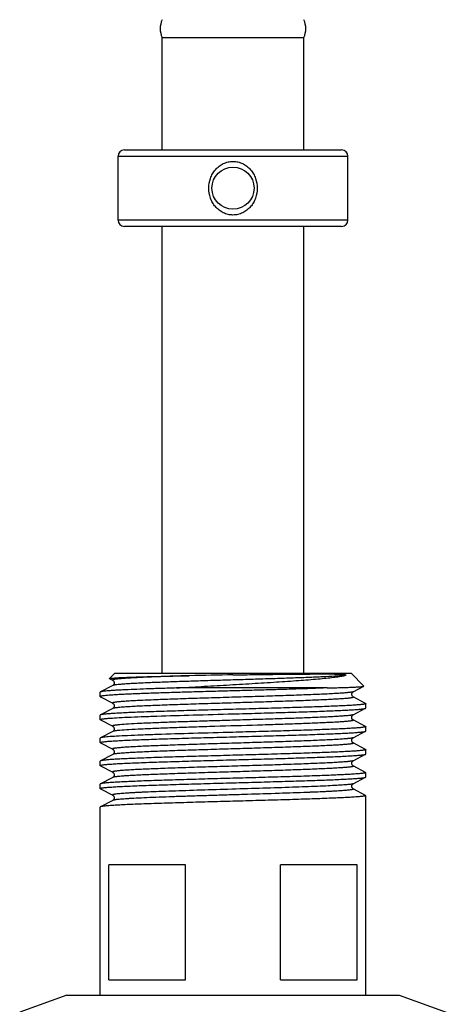
# Model space of a CAD drawing. Units: millimetres. Extents: x 0 to 420, y 0 to 297.
# Drawn here: x 168 to 202, y 134 to 211 of the extents above; entities that cross this region are included whole.
import ezdxf

# ---------------------------------------------------------------- set-up
doc = ezdxf.new("R2010")
doc.units = ezdxf.units.MM
doc.header["$LTSCALE"] = 23.1
doc.layers.get('0').update_dxf_attribs({"linetype": 'CONTINUOUS'})
doc.layers.add('A_STD', color=7, linetype='CONTINUOUS')

msp = doc.modelspace()

# ---------------------------------------------------------------- linework, layer by layer
at = {"color": 7, "linetype": 'Continuous'}
for p, q in [((176.011, 199.967), (194.011, 199.967)), ((176.512, 200.467), (193.511, 200.467)), ((194.011, 194.967), (176.011, 194.967)), ((193.511, 194.467), (176.512, 194.467)), ((175.356, 159.045), (175.423, 159.01)), ((175.423, 159.01), (175.593, 158.922)), ((175.593, 158.922), (175.593, 158.922)), ((175.593, 158.512), (174.626, 158.007)), ((192.383, 158.317), (180.594, 158.317)), ((194.43, 158.022), (195.259, 158.454)), ((195.259, 158.454), (195.264, 158.464)), ((174.626, 157.626), (175.593, 157.122)), ((194.43, 158.022), (194.43, 158.022)), ((194.43, 157.612), (194.43, 157.612)), ((195.397, 157.107), (194.43, 157.612)), ((175.593, 156.712), (174.626, 156.207)), ((175.593, 157.122), (175.593, 157.122)), ((175.593, 156.712), (175.593, 156.712)), ((194.43, 156.222), (195.397, 156.726)), ((174.626, 155.826), (175.593, 155.322)), ((194.43, 156.222), (194.43, 156.222)), ((195.397, 155.307), (194.43, 155.812)), ((175.593, 155.322), (175.593, 155.322)), ((174.626, 154.407), (174.611, 154.392)), ((175.593, 154.912), (174.626, 154.407)), ((194.427, 154.42), (194.43, 154.422)), ((194.43, 154.422), (195.397, 154.926)), ((194.43, 154.422), (194.43, 154.422)), ((195.397, 154.926), (195.411, 154.941)), ((174.626, 154.026), (174.611, 154.041)), ((174.626, 154.026), (175.593, 153.522)), ((175.593, 153.522), (175.593, 153.522)), ((194.43, 154.012), (194.43, 154.012)), ((195.397, 153.507), (194.43, 154.012)), ((195.397, 153.507), (195.411, 153.492)), ((175.593, 153.112), (174.626, 152.607)), ((194.43, 152.622), (195.397, 153.126)), ((174.626, 152.607), (174.611, 152.592)), ((174.626, 152.226), (175.593, 151.722)), ((194.427, 152.62), (194.43, 152.622)), ((194.43, 152.622), (194.43, 152.622)), ((194.43, 152.212), (194.43, 152.212)), ((195.397, 151.707), (194.43, 152.212)), ((175.593, 151.312), (174.626, 150.807)), ((175.593, 151.722), (175.593, 151.722)), ((194.43, 150.822), (195.397, 151.326)), ((174.626, 150.426), (175.593, 149.922)), ((194.424, 150.818), (194.43, 150.822)), ((194.43, 150.822), (194.43, 150.822)), ((194.43, 150.412), (194.43, 150.412)), ((195.397, 149.907), (194.43, 150.412)), ((175.593, 149.922), (175.593, 149.922)), ((178.997, 150.19), (178.981, 150.19)), ((179.192, 150.198), (178.997, 150.19)), ((191.012, 150.142), (190.831, 150.135)), ((191.042, 150.144), (191.012, 150.142)), ((175.593, 149.512), (174.626, 149.007)), ((181.286, 144.467), (175.301, 144.467)), ((175.301, 135.467), (175.301, 144.467)), ((181.286, 135.467), (181.286, 144.467)), ((194.722, 144.467), (188.737, 144.467)), ((188.737, 135.467), (188.737, 144.467)), ((194.722, 135.467), (194.722, 144.467)), ((175.301, 135.467), (181.286, 135.467)), ((188.737, 135.467), (194.722, 135.467)), ((172.011, 134.267), (168.31, 132.919)), ((172.011, 134.267), (198.011, 134.267)), ((198.011, 134.267), (201.713, 132.919))]:
    msp.add_line(p, q, dxfattribs=at)
for centre, radius, start, end in [((176.511, 199.967), 0.5, 90, 180), ((193.511, 199.967), 0.5, 0, 90), ((176.511, 194.967), 0.5, 180, 270), ((193.511, 194.967), 0.5, 270, 360), ((192.73, -370.917), 530.316, 90.83397, 91.20368)]:
    msp.add_arc(centre, radius, start, end, dxfattribs=at)
for points, knots in [([(175.356, 159.045), (175.354, 159.046), (175.352, 159.048), (175.349, 159.05), (175.349, 159.054), (175.35, 159.055), (175.351, 159.056)], [0, 0, 0, 0, 0.346383, 0.589246, 0.777588, 1, 1, 1, 1]), ([(175.351, 159.056), (175.355, 159.06), (175.369, 159.065), (175.395, 159.071), (175.436, 159.078), (175.489, 159.085), (175.555, 159.092), (175.67, 159.102), (175.845, 159.114), (176.093, 159.127), (176.39, 159.141), (176.735, 159.155), (177.126, 159.169), (177.56, 159.183), (178.22, 159.203), (179.133, 159.227), (180.323, 159.255), (181.156, 159.273), (181.59, 159.282)], [0, 0, 0, 0, 0.00245, 0.006895, 0.01341, 0.022014, 0.032704, 0.045471, 0.077178, 0.116988, 0.164693, 0.220047, 0.282747, 0.352461, 0.428801, 0.599644, 0.791482, 1, 1, 1, 1]), ([(181.59, 159.282), (181.145, 159.268), (180.492, 159.246), (179.642, 159.215), (179.051, 159.193), (178.497, 159.17), (177.983, 159.148), (177.513, 159.126), (177.089, 159.103), (176.714, 159.081), (176.39, 159.059), (176.153, 159.04), (175.991, 159.024), (175.89, 159.013), (175.803, 159.002), (175.73, 158.991), (175.672, 158.98), (175.632, 158.97), (175.608, 158.962), (175.595, 158.956), (175.585, 158.951), (175.579, 158.945), (175.576, 158.939), (175.578, 158.932), (175.584, 158.927), (175.59, 158.923), (175.593, 158.922)], [0, 0, 0, 0, 0.220377, 0.32364, 0.421404, 0.513088, 0.598132, 0.675999, 0.746218, 0.808354, 0.862036, 0.906932, 0.926005, 0.94279, 0.957263, 0.969409, 0.979225, 0.986716, 0.9896, 0.991924, 0.993714, 0.995028, 0.996014, 0.996982, 0.998257, 1, 1, 1, 1]), ([(193.724, 159.282), (193.481, 159.263), (192.921, 159.228), (191.976, 159.181), (190.835, 159.134), (189.53, 159.087), (188.098, 159.04), (186.578, 158.992), (185.015, 158.945), (183.451, 158.898), (181.931, 158.85), (180.498, 158.803), (179.377, 158.762), (178.554, 158.729), (178.002, 158.705), (177.499, 158.681), (177.05, 158.658), (176.656, 158.634), (176.322, 158.61), (176.049, 158.587), (175.86, 158.566), (175.742, 158.549), (175.677, 158.537), (175.629, 158.526), (175.603, 158.517), (175.593, 158.512)], [0, 0, 0, 0, 0.040215, 0.092806, 0.156305, 0.228925, 0.308624, 0.393159, 0.480149, 0.567144, 0.651694, 0.731417, 0.804071, 0.837099, 0.86761, 0.895393, 0.920251, 0.94201, 0.960519, 0.975651, 0.987307, 0.99181, 0.995422, 0.998147, 1, 1, 1, 1]), ([(175.593, 158.922), (175.6, 158.918), (175.622, 158.905), (175.659, 158.869), (175.699, 158.805), (175.723, 158.69), (175.678, 158.576), (175.614, 158.523), (175.593, 158.512)], [0, 0, 0, 0, 0.050616, 0.151477, 0.314876, 0.503953, 0.850834, 1, 1, 1, 1]), ([(180.594, 158.317), (181.235, 158.356), (182.541, 158.434), (184.512, 158.549), (186.477, 158.665), (188.359, 158.782), (190.082, 158.9), (191.382, 159.003), (192.288, 159.089), (192.848, 159.151), (193.318, 159.212), (193.599, 159.258), (193.724, 159.282)], [0, 0, 0, 0, 0.14631, 0.298103, 0.449596, 0.594794, 0.727756, 0.84284, 0.892066, 0.93498, 0.971101, 1, 1, 1, 1]), ([(185.011, 159.343), (185.509, 159.35), (186.49, 159.364), (187.704, 159.38), (188.646, 159.391), (189.32, 159.398), (189.965, 159.404), (190.579, 159.409), (191.157, 159.413), (191.614, 159.416), (191.96, 159.417), (192.203, 159.417), (192.435, 159.416), (192.656, 159.415), (192.865, 159.413), (193.062, 159.41), (193.219, 159.406), (193.338, 159.402), (193.424, 159.399), (193.507, 159.395), (193.574, 159.39), (193.627, 159.386), (193.666, 159.382), (193.705, 159.378), (193.737, 159.374), (193.763, 159.37), (193.783, 159.366), (193.8, 159.362), (193.814, 159.358), (193.825, 159.355), (193.835, 159.351), (193.844, 159.346), (193.852, 159.341), (193.855, 159.331), (193.851, 159.325), (193.847, 159.321), (193.841, 159.317), (193.828, 159.31), (193.808, 159.302), (193.781, 159.295), (193.753, 159.288), (193.734, 159.284), (193.724, 159.282)], [0, 0, 0, 0, 0.165848, 0.327124, 0.404776, 0.479782, 0.551673, 0.620003, 0.684352, 0.744338, 0.772587, 0.799622, 0.82541, 0.849923, 0.873138, 0.895041, 0.915634, 0.925448, 0.93495, 0.944155, 0.953092, 0.957475, 0.961816, 0.966133, 0.970463, 0.972655, 0.974887, 0.9772, 0.978413, 0.979701, 0.981146, 0.982016, 0.9832, 0.984268, 0.984909, 0.985533, 0.986172, 0.987503, 0.990355, 0.99341, 0.996631, 1, 1, 1, 1]), ([(192.383, 158.317), (191.566, 158.285), (190.283, 158.242), (188.508, 158.189), (187.044, 158.147), (185.535, 158.105), (184.015, 158.064), (182.516, 158.022), (181.072, 157.98), (179.713, 157.938), (178.647, 157.903), (177.859, 157.874), (177.325, 157.853), (176.832, 157.832), (176.383, 157.811), (175.982, 157.79), (175.629, 157.769), (175.327, 157.748), (175.078, 157.728), (174.883, 157.707), (174.754, 157.69), (174.679, 157.674), (174.647, 157.665), (174.628, 157.657), (174.618, 157.652), (174.611, 157.645), (174.611, 157.641)], [0, 0, 0, 0, 0.137744, 0.216396, 0.29934, 0.384777, 0.470856, 0.555712, 0.637505, 0.714463, 0.78492, 0.817226, 0.847348, 0.875122, 0.900399, 0.923041, 0.942927, 0.959951, 0.974024, 0.985074, 0.993053, 0.995886, 0.997954, 0.998709, 0.999286, 1, 1, 1, 1]), ([(180.594, 158.317), (180.185, 158.304), (179.402, 158.28), (178.285, 158.242), (177.291, 158.204), (176.547, 158.171), (176.026, 158.144), (175.696, 158.125), (175.407, 158.106), (175.163, 158.087), (174.963, 158.068), (174.809, 158.049), (174.71, 158.033), (174.654, 158.019), (174.634, 158.012), (174.626, 158.007)], [0, 0, 0, 0, 0.205128, 0.393133, 0.560575, 0.704442, 0.766701, 0.822123, 0.870467, 0.911511, 0.945087, 0.971053, 0.989337, 0.995607, 1, 1, 1, 1]), ([(192.383, 158.317), (192.59, 158.322), (192.981, 158.333), (193.534, 158.35), (194.015, 158.367), (194.421, 158.383), (194.71, 158.398), (194.902, 158.41), (195.014, 158.419), (195.106, 158.427), (195.176, 158.435), (195.225, 158.444), (195.251, 158.45), (195.259, 158.454)], [0, 0, 0, 0, 0.215444, 0.407831, 0.57538, 0.716732, 0.830698, 0.877086, 0.916283, 0.948206, 0.972793, 0.990032, 1, 1, 1, 1]), ([(174.626, 158.007), (174.624, 158.006), (174.618, 158.003), (174.611, 157.997), (174.611, 157.992)], [0, 0, 0, 0, 0.345779, 1, 1, 1, 1]), ([(174.611, 157.641), (174.611, 157.64), (174.614, 157.632), (174.621, 157.629), (174.626, 157.626)], [0, 0, 0, 0, 0.180055, 1, 1, 1, 1]), ([(194.43, 158.022), (194.418, 158.015), (194.385, 158.005), (194.324, 157.992), (194.24, 157.978), (194.135, 157.964), (194.007, 157.95), (193.794, 157.93), (193.475, 157.906), (193.033, 157.879), (192.513, 157.851), (191.921, 157.823), (191.262, 157.795), (190.544, 157.768), (189.485, 157.729), (188.068, 157.682), (186.293, 157.627), (184.469, 157.572), (182.949, 157.526), (181.762, 157.488), (180.912, 157.46), (180.103, 157.432), (179.34, 157.404), (178.632, 157.376), (177.986, 157.348), (177.407, 157.32), (176.969, 157.297), (176.657, 157.277), (176.453, 157.263), (176.269, 157.249), (176.107, 157.235), (175.966, 157.221), (175.846, 157.207), (175.761, 157.195), (175.703, 157.185), (175.668, 157.179), (175.639, 157.172), (175.616, 157.165), (175.598, 157.158), (175.586, 157.151), (175.578, 157.144), (175.576, 157.135), (175.583, 157.127), (175.589, 157.124), (175.593, 157.122)], [0, 0, 0, 0, 0.002159, 0.005466, 0.009937, 0.015571, 0.02236, 0.030288, 0.049495, 0.073013, 0.100623, 0.132058, 0.167018, 0.205169, 0.246143, 0.334963, 0.430069, 0.527812, 0.624438, 0.671167, 0.716238, 0.759216, 0.799689, 0.837267, 0.87159, 0.902327, 0.929187, 0.941079, 0.95191, 0.961654, 0.970285, 0.977787, 0.984144, 0.989341, 0.991503, 0.993374, 0.994954, 0.996247, 0.997256, 0.997995, 0.998497, 0.998871, 0.999326, 1, 1, 1, 1]), ([(194.43, 157.612), (194.434, 157.61), (194.44, 157.606), (194.447, 157.598), (194.445, 157.589), (194.437, 157.582), (194.425, 157.575), (194.407, 157.569), (194.384, 157.562), (194.354, 157.555), (194.32, 157.548), (194.262, 157.538), (194.177, 157.526), (194.057, 157.512), (193.916, 157.498), (193.753, 157.484), (193.57, 157.47), (193.365, 157.456), (193.053, 157.437), (192.616, 157.413), (192.037, 157.385), (191.39, 157.357), (190.682, 157.329), (189.92, 157.301), (189.11, 157.273), (188.26, 157.245), (187.073, 157.208), (185.553, 157.161), (183.729, 157.106), (181.954, 157.051), (180.537, 157.004), (179.479, 156.966), (178.76, 156.938), (178.101, 156.91), (177.509, 156.882), (176.99, 156.854), (176.547, 156.827), (176.229, 156.803), (176.016, 156.783), (175.888, 156.769), (175.783, 156.755), (175.699, 156.742), (175.638, 156.728), (175.605, 156.718), (175.593, 156.712)], [0, 0, 0, 0, 0.000674, 0.001128, 0.001502, 0.002006, 0.002746, 0.003756, 0.005049, 0.00663, 0.008502, 0.010666, 0.015866, 0.022224, 0.029728, 0.038364, 0.048109, 0.058941, 0.070837, 0.0977, 0.128442, 0.162767, 0.200349, 0.240824, 0.283804, 0.328877, 0.375608, 0.472235, 0.569977, 0.665081, 0.753896, 0.794868, 0.833015, 0.867973, 0.899404, 0.927009, 0.950524, 0.969725, 0.977653, 0.984439, 0.99007, 0.994539, 0.997844, 1, 1, 1, 1]), ([(194.43, 157.612), (194.423, 157.615), (194.401, 157.628), (194.364, 157.664), (194.324, 157.728), (194.309, 157.802), (194.315, 157.864), (194.33, 157.908), (194.349, 157.945), (194.375, 157.98), (194.402, 158.005), (194.423, 158.018), (194.43, 158.022)], [0, 0, 0, 0, 0.049861, 0.150022, 0.311407, 0.499299, 0.595678, 0.690232, 0.7778, 0.851103, 0.950787, 1, 1, 1, 1]), ([(185.011, 156.642), (184.358, 156.624), (183.073, 156.589), (181.205, 156.536), (179.722, 156.49), (178.621, 156.453), (177.876, 156.426), (177.195, 156.399), (176.585, 156.372), (176.051, 156.346), (175.597, 156.319), (175.271, 156.296), (175.053, 156.276), (174.923, 156.263), (174.816, 156.25), (174.732, 156.237), (174.671, 156.224), (174.638, 156.214), (174.626, 156.207)], [0, 0, 0, 0, 0.188688, 0.370599, 0.539228, 0.616642, 0.688518, 0.754208, 0.813125, 0.864742, 0.908595, 0.944301, 0.958998, 0.971551, 0.981933, 0.99013, 0.996143, 1, 1, 1, 1]), ([(175.593, 157.122), (175.6, 157.118), (175.621, 157.105), (175.659, 157.071), (175.689, 157.019), (175.708, 156.964), (175.713, 156.917), (175.708, 156.87), (175.691, 156.814), (175.659, 156.764), (175.622, 156.728), (175.6, 156.716), (175.593, 156.712)], [0, 0, 0, 0, 0.048949, 0.149536, 0.308412, 0.403187, 0.500054, 0.596366, 0.689294, 0.849452, 0.950308, 1, 1, 1, 1]), ([(195.411, 157.092), (195.411, 157.086), (195.399, 157.078), (195.382, 157.07), (195.348, 157.06), (195.291, 157.048), (195.204, 157.034), (195.092, 157.021), (194.956, 157.007), (194.796, 156.993), (194.536, 156.973), (194.154, 156.949), (193.631, 156.922), (193.025, 156.894), (192.342, 156.866), (191.588, 156.838), (190.771, 156.81), (189.898, 156.782), (188.649, 156.744), (187.015, 156.697), (185.688, 156.661), (185.011, 156.642)], [0, 0, 0, 0, 0.001807, 0.003453, 0.005661, 0.011808, 0.02029, 0.031107, 0.044242, 0.059667, 0.077347, 0.119309, 0.169732, 0.228136, 0.293963, 0.366581, 0.445291, 0.529341, 0.617922, 0.805216, 1, 1, 1, 1]), ([(185.011, 156.291), (185.665, 156.309), (186.95, 156.344), (188.818, 156.398), (190.301, 156.443), (191.402, 156.48), (192.147, 156.507), (192.828, 156.534), (193.438, 156.561), (193.972, 156.588), (194.426, 156.614), (194.752, 156.638), (194.97, 156.657), (195.1, 156.67), (195.207, 156.684), (195.291, 156.697), (195.352, 156.71), (195.385, 156.72), (195.397, 156.726)], [0, 0, 0, 0, 0.188691, 0.370605, 0.539235, 0.616648, 0.688523, 0.754211, 0.813126, 0.864742, 0.908595, 0.944301, 0.958998, 0.971551, 0.981933, 0.99013, 0.996143, 1, 1, 1, 1]), ([(195.397, 157.107), (195.399, 157.106), (195.405, 157.103), (195.411, 157.097), (195.411, 157.092)], [0, 0, 0, 0, 0.345799, 1, 1, 1, 1]), ([(195.397, 156.726), (195.399, 156.727), (195.405, 156.73), (195.411, 156.736), (195.411, 156.741)], [0, 0, 0, 0, 0.345802, 1, 1, 1, 1]), ([(174.626, 156.207), (174.624, 156.206), (174.618, 156.203), (174.611, 156.197), (174.611, 156.192)], [0, 0, 0, 0, 0.3458, 1, 1, 1, 1]), ([(174.611, 155.841), (174.611, 155.846), (174.621, 155.854), (174.635, 155.86), (174.661, 155.87), (174.707, 155.88), (174.776, 155.892), (174.864, 155.905), (175.021, 155.922), (175.148, 155.934), (175.239, 155.941)], [0, 0, 0, 0, 0.024851, 0.046456, 0.075152, 0.154612, 0.264003, 0.403467, 0.572872, 1, 1, 1, 1]), ([(174.626, 155.826), (174.624, 155.827), (174.618, 155.83), (174.611, 155.836), (174.611, 155.841)], [0, 0, 0, 0, 0.345742, 1, 1, 1, 1]), ([(175.239, 155.941), (175.457, 155.959), (175.964, 155.99), (176.824, 156.033), (177.875, 156.075), (179.583, 156.136), (181.981, 156.207), (183.969, 156.262), (185.011, 156.291)], [0, 0, 0, 0, 0.067109, 0.155887, 0.264282, 0.38978, 0.680098, 1, 1, 1, 1]), ([(194.43, 156.222), (194.42, 156.216), (194.393, 156.207), (194.343, 156.196), (194.277, 156.184), (194.155, 156.166), (193.961, 156.145), (193.68, 156.121), (193.336, 156.097), (192.93, 156.073), (192.467, 156.049), (191.95, 156.025), (191.382, 156), (190.536, 155.967), (189.385, 155.926), (187.918, 155.878), (186.365, 155.829), (184.773, 155.781), (183.188, 155.733), (181.657, 155.685), (180.223, 155.637), (178.928, 155.589), (177.811, 155.541), (176.903, 155.494), (176.372, 155.458), (176.146, 155.438)], [0, 0, 0, 0, 0.001874, 0.004643, 0.008322, 0.012913, 0.02481, 0.040265, 0.059174, 0.0814, 0.106787, 0.135147, 0.166278, 0.199951, 0.273931, 0.354935, 0.440606, 0.528452, 0.615916, 0.700451, 0.779598, 0.851054, 0.912743, 0.962873, 1, 1, 1, 1]), ([(194.43, 155.812), (194.434, 155.81), (194.439, 155.806), (194.446, 155.8), (194.446, 155.792), (194.441, 155.785), (194.432, 155.779), (194.418, 155.772), (194.4, 155.766), (194.377, 155.76), (194.349, 155.754), (194.304, 155.745), (194.235, 155.734), (194.138, 155.721), (194.024, 155.709), (193.892, 155.696), (193.742, 155.683), (193.575, 155.671), (193.318, 155.653), (192.957, 155.631), (192.477, 155.606), (191.938, 155.581), (191.344, 155.555), (190.699, 155.53), (190.01, 155.505), (189.281, 155.479), (188.246, 155.445), (186.341, 155.385), (184.147, 155.319), (181.979, 155.252), (180.462, 155.202), (179.089, 155.152), (177.904, 155.102), (176.944, 155.053), (176.383, 155.016), (176.146, 154.995)], [0, 0, 0, 0, 0.000641, 0.00109, 0.001438, 0.001853, 0.002446, 0.003259, 0.004308, 0.005599, 0.007135, 0.008918, 0.013225, 0.018519, 0.024794, 0.032037, 0.040237, 0.049378, 0.059443, 0.082263, 0.108522, 0.138009, 0.170494, 0.205721, 0.243409, 0.283262, 0.324963, 0.412577, 0.5948, 0.683644, 0.767204, 0.842837, 0.908155, 0.961096, 1, 1, 1, 1]), ([(194.43, 155.812), (194.408, 155.823), (194.345, 155.877), (194.288, 156.016), (194.345, 156.156), (194.408, 156.21), (194.43, 156.222)], [0, 0, 0, 0, 0.152235, 0.499685, 0.847491, 1, 1, 1, 1]), ([(176.146, 155.438), (176.095, 155.434), (176.001, 155.425), (175.872, 155.411), (175.779, 155.398), (175.716, 155.388), (175.679, 155.381), (175.647, 155.374), (175.621, 155.366), (175.601, 155.359), (175.587, 155.352), (175.578, 155.345), (175.576, 155.336), (175.583, 155.327), (175.589, 155.324), (175.593, 155.322)], [0, 0, 0, 0, 0.251881, 0.465803, 0.641187, 0.714276, 0.777603, 0.831202, 0.875145, 0.909586, 0.934881, 0.952011, 0.964191, 0.978503, 1, 1, 1, 1]), ([(175.593, 155.322), (175.6, 155.318), (175.622, 155.305), (175.659, 155.268), (175.7, 155.205), (175.714, 155.131), (175.708, 155.069), (175.693, 155.025), (175.674, 154.988), (175.644, 154.947), (175.614, 154.923), (175.593, 154.911)], [0, 0, 0, 0, 0.050061, 0.150959, 0.312879, 0.500503, 0.596587, 0.690602, 0.778101, 0.851902, 1, 1, 1, 1]), ([(195.411, 155.292), (195.411, 155.286), (195.399, 155.278), (195.382, 155.27), (195.348, 155.26), (195.291, 155.248), (195.204, 155.234), (195.092, 155.221), (194.956, 155.207), (194.796, 155.193), (194.536, 155.173), (194.154, 155.149), (193.631, 155.122), (193.025, 155.094), (192.342, 155.066), (191.588, 155.038), (190.771, 155.01), (189.898, 154.982), (188.649, 154.944), (187.015, 154.897), (185.688, 154.861), (185.011, 154.842)], [0, 0, 0, 0, 0.001807, 0.003453, 0.005661, 0.011808, 0.02029, 0.031107, 0.044242, 0.059667, 0.077347, 0.119309, 0.169733, 0.228136, 0.293963, 0.366581, 0.445292, 0.529341, 0.617922, 0.805216, 1, 1, 1, 1]), ([(195.397, 155.307), (195.399, 155.306), (195.405, 155.303), (195.411, 155.297), (195.411, 155.292)], [0, 0, 0, 0, 0.3458, 1, 1, 1, 1]), ([(174.611, 154.041), (174.611, 154.047), (174.624, 154.056), (174.641, 154.063), (174.675, 154.073), (174.732, 154.085), (174.819, 154.099), (174.931, 154.113), (175.067, 154.126), (175.227, 154.14), (175.487, 154.16), (175.869, 154.184), (176.392, 154.212), (176.998, 154.24), (177.681, 154.267), (178.435, 154.295), (179.252, 154.323), (180.125, 154.351), (181.374, 154.389), (183.009, 154.436), (184.335, 154.472), (185.011, 154.491)], [0, 0, 0, 0, 0.001808, 0.003455, 0.005662, 0.011808, 0.020291, 0.031109, 0.044242, 0.059667, 0.077349, 0.11931, 0.169735, 0.228143, 0.293972, 0.366592, 0.445304, 0.529352, 0.617933, 0.80522, 1, 1, 1, 1]), ([(175.239, 154.492), (175.16, 154.486), (175.02, 154.474), (174.858, 154.456), (174.755, 154.44), (174.7, 154.43), (174.658, 154.42), (174.635, 154.412), (174.626, 154.407)], [0, 0, 0, 0, 0.382663, 0.677579, 0.791578, 0.883186, 0.952521, 1, 1, 1, 1]), ([(185.011, 154.842), (183.969, 154.814), (181.981, 154.759), (179.583, 154.687), (177.875, 154.627), (176.824, 154.584), (175.964, 154.542), (175.457, 154.51), (175.239, 154.492)], [0, 0, 0, 0, 0.319902, 0.61022, 0.735718, 0.844113, 0.932891, 1, 1, 1, 1]), ([(194.43, 154.422), (194.418, 154.415), (194.385, 154.405), (194.324, 154.392), (194.24, 154.378), (194.135, 154.364), (194.007, 154.35), (193.794, 154.33), (193.476, 154.306), (193.033, 154.279), (192.514, 154.251), (191.922, 154.223), (191.263, 154.196), (190.545, 154.168), (189.487, 154.129), (188.07, 154.082), (186.295, 154.027), (184.47, 153.972), (182.951, 153.926), (181.764, 153.888), (180.914, 153.86), (180.104, 153.832), (179.342, 153.804), (178.634, 153.776), (177.987, 153.748), (177.408, 153.721), (176.97, 153.697), (176.658, 153.677), (176.454, 153.663), (176.27, 153.649), (176.108, 153.635), (175.966, 153.621), (175.847, 153.608), (175.761, 153.595), (175.704, 153.586), (175.669, 153.579), (175.64, 153.572), (175.616, 153.565), (175.598, 153.558), (175.586, 153.551), (175.578, 153.544), (175.576, 153.535), (175.583, 153.527), (175.589, 153.524), (175.593, 153.522)], [0, 0, 0, 0, 0.002157, 0.00546, 0.009929, 0.015561, 0.022346, 0.030271, 0.049472, 0.072985, 0.100586, 0.132015, 0.166969, 0.205113, 0.246081, 0.334889, 0.429986, 0.527723, 0.624346, 0.671076, 0.716148, 0.75913, 0.799606, 0.837189, 0.871519, 0.902264, 0.929132, 0.94103, 0.951866, 0.961614, 0.970251, 0.97776, 0.984122, 0.989325, 0.99149, 0.993364, 0.994948, 0.996244, 0.997256, 0.997997, 0.998502, 0.998876, 0.999329, 1, 1, 1, 1]), ([(176.146, 154.995), (176.076, 154.989), (175.951, 154.977), (175.788, 154.957), (175.682, 154.939), (175.623, 154.924), (175.601, 154.916), (175.593, 154.912)], [0, 0, 0, 0, 0.377937, 0.671243, 0.878386, 0.949707, 1, 1, 1, 1]), ([(185.011, 154.491), (185.665, 154.509), (186.95, 154.544), (188.818, 154.598), (190.301, 154.643), (191.402, 154.68), (192.147, 154.707), (192.828, 154.734), (193.438, 154.761), (193.972, 154.788), (194.426, 154.814), (194.752, 154.838), (194.97, 154.857), (195.1, 154.87), (195.207, 154.884), (195.291, 154.897), (195.352, 154.91), (195.385, 154.92), (195.397, 154.926)], [0, 0, 0, 0, 0.188691, 0.370605, 0.539236, 0.616649, 0.688523, 0.754211, 0.813128, 0.864742, 0.908596, 0.944302, 0.959, 0.971551, 0.981934, 0.990132, 0.996143, 1, 1, 1, 1]), ([(194.43, 154.012), (194.409, 154.022), (194.371, 154.054), (194.328, 154.121), (194.305, 154.206), (194.32, 154.295), (194.362, 154.369), (194.403, 154.407), (194.427, 154.42)], [0, 0, 0, 0, 0.144672, 0.297196, 0.48386, 0.671024, 0.833734, 1, 1, 1, 1]), ([(194.43, 154.012), (194.434, 154.01), (194.44, 154.006), (194.447, 153.998), (194.445, 153.989), (194.437, 153.982), (194.425, 153.975), (194.407, 153.969), (194.384, 153.962), (194.354, 153.955), (194.32, 153.948), (194.262, 153.938), (194.177, 153.926), (194.057, 153.912), (193.916, 153.898), (193.753, 153.884), (193.57, 153.87), (193.366, 153.856), (193.053, 153.837), (192.616, 153.813), (192.037, 153.785), (191.39, 153.757), (190.682, 153.729), (189.92, 153.701), (189.11, 153.673), (188.261, 153.645), (187.073, 153.608), (185.554, 153.561), (183.729, 153.506), (181.954, 153.451), (180.537, 153.404), (179.479, 153.366), (178.76, 153.338), (178.102, 153.31), (177.51, 153.282), (176.99, 153.254), (176.547, 153.227), (176.229, 153.203), (176.016, 153.183), (175.888, 153.169), (175.783, 153.155), (175.699, 153.142), (175.638, 153.128), (175.605, 153.118), (175.593, 153.112)], [0, 0, 0, 0, 0.000674, 0.001128, 0.001502, 0.002006, 0.002746, 0.003756, 0.005049, 0.00663, 0.008502, 0.010665, 0.015866, 0.022224, 0.029727, 0.038362, 0.048107, 0.058939, 0.070834, 0.097696, 0.128437, 0.162762, 0.200342, 0.240816, 0.283795, 0.328867, 0.375596, 0.472222, 0.569962, 0.665066, 0.753882, 0.794853, 0.833001, 0.86796, 0.899392, 0.926998, 0.950515, 0.969718, 0.977647, 0.984434, 0.990067, 0.994536, 0.997842, 1, 1, 1, 1]), ([(175.593, 153.522), (175.6, 153.518), (175.622, 153.505), (175.659, 153.468), (175.7, 153.405), (175.714, 153.331), (175.708, 153.269), (175.693, 153.225), (175.674, 153.188), (175.644, 153.147), (175.614, 153.123), (175.593, 153.111)], [0, 0, 0, 0, 0.050061, 0.150959, 0.312879, 0.500503, 0.596587, 0.690602, 0.778101, 0.851902, 1, 1, 1, 1]), ([(195.411, 153.492), (195.411, 153.486), (195.399, 153.478), (195.382, 153.47), (195.348, 153.46), (195.291, 153.448), (195.204, 153.434), (195.092, 153.421), (194.956, 153.407), (194.796, 153.393), (194.536, 153.373), (194.154, 153.349), (193.631, 153.322), (193.025, 153.294), (192.342, 153.266), (191.588, 153.238), (190.771, 153.21), (189.898, 153.182), (188.649, 153.144), (187.015, 153.097), (185.688, 153.061), (185.011, 153.042)], [0, 0, 0, 0, 0.001808, 0.003455, 0.005662, 0.011808, 0.020291, 0.031109, 0.044242, 0.059667, 0.077349, 0.119309, 0.169733, 0.228138, 0.293964, 0.366582, 0.445292, 0.529341, 0.617923, 0.805216, 1, 1, 1, 1]), ([(185.011, 153.042), (184.358, 153.024), (183.073, 152.989), (181.205, 152.936), (179.722, 152.89), (178.621, 152.853), (177.876, 152.826), (177.195, 152.799), (176.585, 152.772), (176.051, 152.746), (175.597, 152.719), (175.271, 152.696), (175.053, 152.676), (174.923, 152.663), (174.816, 152.65), (174.732, 152.637), (174.671, 152.624), (174.638, 152.614), (174.626, 152.607)], [0, 0, 0, 0, 0.188688, 0.370595, 0.539224, 0.616638, 0.688514, 0.754205, 0.813125, 0.864741, 0.908596, 0.944303, 0.959, 0.971551, 0.981934, 0.990133, 0.996143, 1, 1, 1, 1]), ([(185.011, 152.691), (185.665, 152.709), (186.95, 152.744), (188.818, 152.798), (190.301, 152.843), (191.402, 152.88), (192.147, 152.907), (192.828, 152.934), (193.438, 152.961), (193.972, 152.988), (194.426, 153.014), (194.752, 153.038), (194.97, 153.057), (195.1, 153.07), (195.207, 153.084), (195.291, 153.097), (195.352, 153.11), (195.385, 153.12), (195.397, 153.126)], [0, 0, 0, 0, 0.188691, 0.370605, 0.539234, 0.616647, 0.688522, 0.75421, 0.813126, 0.864742, 0.908596, 0.944302, 0.958999, 0.971551, 0.981933, 0.99013, 0.996143, 1, 1, 1, 1]), ([(195.397, 153.126), (195.399, 153.127), (195.405, 153.13), (195.411, 153.136), (195.411, 153.141)], [0, 0, 0, 0, 0.345806, 1, 1, 1, 1]), ([(174.611, 152.241), (174.611, 152.247), (174.624, 152.256), (174.641, 152.263), (174.675, 152.273), (174.732, 152.285), (174.819, 152.299), (174.931, 152.313), (175.067, 152.326), (175.227, 152.34), (175.487, 152.36), (175.869, 152.384), (176.392, 152.412), (176.998, 152.44), (177.681, 152.467), (178.435, 152.495), (179.252, 152.523), (180.125, 152.551), (181.374, 152.589), (183.009, 152.636), (184.335, 152.672), (185.011, 152.691)], [0, 0, 0, 0, 0.001807, 0.003453, 0.00566, 0.011808, 0.02029, 0.031106, 0.044241, 0.059665, 0.077346, 0.119308, 0.169734, 0.22814, 0.293971, 0.366591, 0.445302, 0.529351, 0.61793, 0.805219, 1, 1, 1, 1]), ([(174.626, 152.226), (174.624, 152.227), (174.618, 152.23), (174.611, 152.236), (174.611, 152.241)], [0, 0, 0, 0, 0.345809, 1, 1, 1, 1]), ([(194.43, 152.622), (194.418, 152.615), (194.385, 152.605), (194.324, 152.592), (194.24, 152.578), (194.135, 152.564), (194.007, 152.55), (193.794, 152.53), (193.476, 152.506), (193.033, 152.479), (192.514, 152.451), (191.922, 152.423), (191.263, 152.396), (190.545, 152.368), (189.487, 152.329), (188.07, 152.282), (186.295, 152.227), (184.47, 152.172), (182.951, 152.126), (181.764, 152.088), (180.914, 152.06), (180.104, 152.032), (179.342, 152.004), (178.634, 151.976), (177.987, 151.948), (177.408, 151.921), (176.97, 151.897), (176.658, 151.877), (176.454, 151.863), (176.27, 151.849), (176.108, 151.835), (175.966, 151.821), (175.847, 151.808), (175.761, 151.795), (175.704, 151.786), (175.669, 151.779), (175.64, 151.772), (175.616, 151.765), (175.598, 151.758), (175.586, 151.751), (175.578, 151.744), (175.576, 151.735), (175.583, 151.727), (175.589, 151.724), (175.593, 151.722)], [0, 0, 0, 0, 0.002156, 0.005461, 0.009929, 0.01556, 0.022346, 0.030272, 0.049472, 0.072984, 0.100587, 0.132014, 0.166969, 0.205112, 0.24608, 0.334888, 0.429986, 0.527722, 0.624346, 0.671075, 0.716148, 0.759128, 0.799605, 0.837189, 0.871517, 0.902263, 0.92913, 0.941029, 0.951864, 0.961612, 0.970251, 0.977758, 0.98412, 0.989324, 0.991489, 0.993363, 0.994946, 0.996241, 0.997254, 0.997996, 0.998501, 0.998875, 0.999328, 1, 1, 1, 1]), ([(194.43, 152.212), (194.434, 152.21), (194.44, 152.206), (194.447, 152.198), (194.445, 152.189), (194.437, 152.182), (194.425, 152.175), (194.407, 152.169), (194.384, 152.162), (194.354, 152.155), (194.32, 152.148), (194.262, 152.138), (194.177, 152.126), (194.057, 152.112), (193.916, 152.098), (193.753, 152.084), (193.57, 152.07), (193.365, 152.056), (193.053, 152.037), (192.616, 152.013), (192.037, 151.985), (191.39, 151.957), (190.682, 151.929), (189.92, 151.901), (189.11, 151.873), (188.26, 151.845), (187.073, 151.808), (185.554, 151.761), (183.729, 151.706), (181.954, 151.651), (180.537, 151.604), (179.479, 151.566), (178.76, 151.538), (178.102, 151.51), (177.51, 151.482), (176.99, 151.454), (176.547, 151.427), (176.229, 151.403), (176.016, 151.383), (175.888, 151.369), (175.783, 151.355), (175.699, 151.342), (175.638, 151.328), (175.605, 151.318), (175.593, 151.312)], [0, 0, 0, 0, 0.000673, 0.001127, 0.001501, 0.002005, 0.002744, 0.003754, 0.005047, 0.006629, 0.008502, 0.010665, 0.015864, 0.022222, 0.029727, 0.038361, 0.048106, 0.058939, 0.070834, 0.097696, 0.128437, 0.162762, 0.200342, 0.240817, 0.283796, 0.328867, 0.375597, 0.472223, 0.569963, 0.665066, 0.753882, 0.794854, 0.833002, 0.867959, 0.899393, 0.926998, 0.950515, 0.969719, 0.977647, 0.984434, 0.990067, 0.994537, 0.997842, 1, 1, 1, 1]), ([(194.43, 152.212), (194.409, 152.222), (194.371, 152.254), (194.328, 152.321), (194.305, 152.407), (194.32, 152.495), (194.362, 152.569), (194.403, 152.607), (194.427, 152.62)], [0, 0, 0, 0, 0.144762, 0.297347, 0.48404, 0.67126, 0.833915, 1, 1, 1, 1]), ([(185.011, 151.242), (184.358, 151.224), (183.073, 151.189), (181.205, 151.136), (179.722, 151.09), (178.621, 151.053), (177.876, 151.026), (177.195, 150.999), (176.585, 150.972), (176.051, 150.946), (175.597, 150.919), (175.271, 150.896), (175.053, 150.876), (174.923, 150.863), (174.816, 150.85), (174.732, 150.837), (174.671, 150.824), (174.638, 150.814), (174.626, 150.807)], [0, 0, 0, 0, 0.188688, 0.370597, 0.539225, 0.616639, 0.688515, 0.754206, 0.813124, 0.864742, 0.908596, 0.944302, 0.958999, 0.971552, 0.981934, 0.990131, 0.996143, 1, 1, 1, 1]), ([(175.593, 151.722), (175.6, 151.718), (175.622, 151.705), (175.659, 151.668), (175.7, 151.605), (175.714, 151.531), (175.708, 151.469), (175.693, 151.425), (175.674, 151.388), (175.644, 151.347), (175.614, 151.323), (175.593, 151.311)], [0, 0, 0, 0, 0.050061, 0.150959, 0.312879, 0.500503, 0.596587, 0.690602, 0.778101, 0.851902, 1, 1, 1, 1]), ([(195.411, 151.692), (195.411, 151.686), (195.399, 151.678), (195.382, 151.67), (195.348, 151.66), (195.291, 151.648), (195.204, 151.634), (195.092, 151.621), (194.956, 151.607), (194.796, 151.593), (194.536, 151.573), (194.154, 151.549), (193.631, 151.522), (193.025, 151.494), (192.342, 151.466), (191.588, 151.438), (190.771, 151.41), (189.898, 151.382), (188.649, 151.344), (187.015, 151.297), (185.688, 151.261), (185.011, 151.242)], [0, 0, 0, 0, 0.001807, 0.003453, 0.005661, 0.011808, 0.02029, 0.031107, 0.044242, 0.059666, 0.077347, 0.119308, 0.169733, 0.228137, 0.293965, 0.366582, 0.445292, 0.529341, 0.617922, 0.805217, 1, 1, 1, 1]), ([(185.011, 150.891), (185.665, 150.909), (186.95, 150.944), (188.818, 150.998), (190.301, 151.043), (191.402, 151.08), (192.147, 151.107), (192.828, 151.134), (193.438, 151.161), (193.972, 151.188), (194.426, 151.214), (194.752, 151.238), (194.97, 151.257), (195.1, 151.27), (195.207, 151.284), (195.291, 151.297), (195.352, 151.31), (195.385, 151.32), (195.397, 151.326)], [0, 0, 0, 0, 0.188691, 0.370604, 0.539234, 0.616647, 0.688521, 0.75421, 0.813126, 0.864743, 0.908596, 0.944302, 0.958999, 0.971552, 0.981934, 0.99013, 0.996143, 1, 1, 1, 1]), ([(195.397, 151.707), (195.399, 151.706), (195.405, 151.703), (195.411, 151.697), (195.411, 151.692)], [0, 0, 0, 0, 0.345796, 1, 1, 1, 1]), ([(195.397, 151.326), (195.399, 151.327), (195.405, 151.33), (195.411, 151.336), (195.411, 151.341)], [0, 0, 0, 0, 0.345812, 1, 1, 1, 1]), ([(174.611, 150.441), (174.611, 150.447), (174.624, 150.456), (174.641, 150.463), (174.675, 150.473), (174.732, 150.485), (174.819, 150.499), (174.931, 150.513), (175.067, 150.526), (175.227, 150.54), (175.487, 150.56), (175.869, 150.584), (176.392, 150.612), (176.998, 150.64), (177.681, 150.667), (178.435, 150.695), (179.252, 150.723), (180.125, 150.751), (181.374, 150.789), (183.009, 150.836), (184.335, 150.872), (185.011, 150.891)], [0, 0, 0, 0, 0.001807, 0.003454, 0.005661, 0.011808, 0.020289, 0.031107, 0.044241, 0.059664, 0.077346, 0.119307, 0.169733, 0.22814, 0.29397, 0.36659, 0.445302, 0.529351, 0.61793, 0.805218, 1, 1, 1, 1]), ([(174.626, 150.807), (174.624, 150.806), (174.618, 150.803), (174.611, 150.797), (174.611, 150.792)], [0, 0, 0, 0, 0.345794, 1, 1, 1, 1]), ([(174.626, 150.426), (174.624, 150.427), (174.618, 150.43), (174.611, 150.436), (174.611, 150.441)], [0, 0, 0, 0, 0.345746, 1, 1, 1, 1]), ([(194.356, 150.799), (194.322, 150.791), (194.238, 150.777), (194.094, 150.759), (193.91, 150.741), (193.59, 150.714), (193.099, 150.682), (192.408, 150.646), (191.591, 150.609), (190.66, 150.572), (189.633, 150.535), (188.121, 150.484), (186.132, 150.422), (183.721, 150.35), (181.399, 150.277), (179.899, 150.225), (179.192, 150.198)], [0, 0, 0, 0, 0.007033, 0.016653, 0.028827, 0.043513, 0.080165, 0.125996, 0.180228, 0.241933, 0.310055, 0.383429, 0.540831, 0.703392, 0.860013, 1, 1, 1, 1]), ([(194.43, 150.412), (194.434, 150.409), (194.441, 150.406), (194.448, 150.395), (194.441, 150.384), (194.428, 150.377), (194.407, 150.368), (194.379, 150.36), (194.342, 150.352), (194.298, 150.344), (194.246, 150.336), (194.161, 150.324), (194.035, 150.309), (193.86, 150.293), (193.656, 150.276), (193.422, 150.26), (193.159, 150.243), (192.868, 150.227), (192.551, 150.21), (192.207, 150.193), (191.702, 150.17), (191.311, 150.154), (191.042, 150.144)], [0, 0, 0, 0, 0.004243, 0.006928, 0.009635, 0.013925, 0.02028, 0.028831, 0.039628, 0.052687, 0.068018, 0.085615, 0.127557, 0.178399, 0.237996, 0.30614, 0.382611, 0.467157, 0.559482, 0.659282, 0.766216, 1, 1, 1, 1]), ([(194.43, 150.412), (194.419, 150.417), (194.386, 150.439), (194.349, 150.486), (194.32, 150.547), (194.309, 150.607), (194.315, 150.668), (194.329, 150.706), (194.338, 150.723)], [0, 0, 0, 0, 0.10216, 0.332219, 0.493674, 0.664317, 0.835903, 1, 1, 1, 1]), ([(194.338, 150.723), (194.345, 150.738), (194.361, 150.762), (194.389, 150.795), (194.411, 150.811), (194.424, 150.818)], [0, 0, 0, 0, 0.378166, 0.670698, 1, 1, 1, 1]), ([(194.412, 150.814), (194.408, 150.813), (194.39, 150.807), (194.371, 150.802), (194.356, 150.799)], [0, 0, 0, 0, 0.208867, 1, 1, 1, 1]), ([(194.43, 150.822), (194.429, 150.821), (194.423, 150.818), (194.417, 150.816), (194.412, 150.814)], [0, 0, 0, 0, 0.220702, 1, 1, 1, 1]), ([(178.981, 150.19), (178.713, 150.179), (178.322, 150.163), (177.816, 150.14), (177.473, 150.123), (177.155, 150.107), (176.864, 150.09), (176.602, 150.073), (176.368, 150.057), (176.163, 150.04), (175.989, 150.024), (175.862, 150.009), (175.777, 149.998), (175.725, 149.989), (175.681, 149.981), (175.644, 149.973), (175.616, 149.965), (175.595, 149.957), (175.582, 149.949), (175.575, 149.939), (175.582, 149.928), (175.588, 149.924), (175.593, 149.922)], [0, 0, 0, 0, 0.233758, 0.340681, 0.44047, 0.532795, 0.617333, 0.693803, 0.761955, 0.821548, 0.872401, 0.914355, 0.931953, 0.947288, 0.960357, 0.971164, 0.979725, 0.986084, 0.990379, 0.993091, 0.995769, 1, 1, 1, 1]), ([(190.831, 150.135), (190.095, 150.107), (188.533, 150.053), (186.543, 149.991), (184.865, 149.94), (183.594, 149.902), (182.35, 149.863), (181.155, 149.825), (180.031, 149.786), (179, 149.748), (178.079, 149.709), (177.389, 149.676), (176.906, 149.649), (176.598, 149.63), (176.33, 149.611), (176.101, 149.591), (175.914, 149.572), (175.768, 149.554), (175.674, 149.537), (175.62, 149.523), (175.601, 149.516), (175.593, 149.512)], [0, 0, 0, 0, 0.144963, 0.307332, 0.391339, 0.475168, 0.557269, 0.636127, 0.710286, 0.778376, 0.839141, 0.891462, 0.914149, 0.934377, 0.952057, 0.967106, 0.979462, 0.989072, 0.99591, 0.998293, 1, 1, 1, 1]), ([(175.593, 149.922), (175.6, 149.918), (175.622, 149.905), (175.659, 149.868), (175.7, 149.805), (175.714, 149.731), (175.708, 149.669), (175.693, 149.625), (175.674, 149.588), (175.644, 149.547), (175.614, 149.523), (175.593, 149.511)], [0, 0, 0, 0, 0.050061, 0.150959, 0.312879, 0.500503, 0.596587, 0.690602, 0.778101, 0.851902, 1, 1, 1, 1]), ([(195.411, 149.892), (195.411, 149.886), (195.399, 149.878), (195.382, 149.87), (195.348, 149.86), (195.291, 149.848), (195.204, 149.834), (195.092, 149.821), (194.956, 149.807), (194.796, 149.793), (194.536, 149.773), (194.154, 149.749), (193.631, 149.722), (193.025, 149.694), (192.342, 149.666), (191.588, 149.638), (190.771, 149.61), (189.898, 149.582), (188.649, 149.544), (187.015, 149.497), (185.688, 149.461), (185.011, 149.442)], [0, 0, 0, 0, 0.001807, 0.003453, 0.005661, 0.011808, 0.02029, 0.031106, 0.044242, 0.059665, 0.077346, 0.119308, 0.169732, 0.228137, 0.293965, 0.366583, 0.445293, 0.529342, 0.617923, 0.805217, 1, 1, 1, 1]), ([(195.397, 149.907), (195.399, 149.906), (195.405, 149.903), (195.411, 149.897), (195.411, 149.892)], [0, 0, 0, 0, 0.345792, 1, 1, 1, 1]), ([(174.626, 149.007), (174.624, 149.006), (174.618, 149.003), (174.611, 148.997), (174.611, 148.992)], [0, 0, 0, 0, 0.345934, 1, 1, 1, 1]), ([(185.011, 149.442), (184.358, 149.424), (183.073, 149.389), (181.205, 149.336), (179.722, 149.29), (178.621, 149.253), (177.876, 149.226), (177.195, 149.199), (176.585, 149.172), (176.051, 149.146), (175.597, 149.119), (175.271, 149.096), (175.053, 149.076), (174.923, 149.063), (174.816, 149.05), (174.732, 149.037), (174.671, 149.024), (174.638, 149.014), (174.626, 149.007)], [0, 0, 0, 0, 0.188689, 0.370598, 0.539225, 0.616639, 0.688515, 0.754206, 0.813125, 0.864742, 0.908596, 0.944303, 0.958999, 0.971551, 0.981934, 0.990131, 0.996142, 1, 1, 1, 1])]:
    msp.add_open_spline(points, degree=3, knots=knots, dxfattribs=at)
at = {"layer": 'A_STD', "color": 7, "linetype": 'Continuous'}
for p, q in [((179.461, 200.467), (179.461, 209.267)), ((179.461, 209.267), (190.561, 209.267)), ((190.561, 200.467), (190.561, 209.267)), ((176.011, 194.967), (176.011, 199.967)), ((194.011, 194.967), (194.011, 199.967)), ((179.461, 159.467), (179.461, 194.467)), ((190.561, 159.467), (190.561, 194.467)), ((175.351, 159.056), (175.761, 159.467)), ((175.762, 159.467), (194.261, 159.467)), ((195.264, 158.464), (194.261, 159.467)), ((174.611, 157.641), (174.611, 157.992)), ((195.411, 156.741), (195.411, 157.092)), ((174.611, 155.841), (174.611, 156.192)), ((195.411, 154.941), (195.411, 155.292)), ((174.611, 154.041), (174.611, 154.392)), ((195.411, 153.141), (195.411, 153.492)), ((174.611, 152.241), (174.611, 152.592)), ((195.411, 151.341), (195.411, 151.692)), ((174.611, 150.441), (174.611, 150.792)), ((195.411, 134.267), (195.411, 149.892)), ((174.611, 134.267), (174.611, 148.992))]:
    msp.add_line(p, q, dxfattribs=at)
msp.add_circle((185.011, 197.467), 1.65, dxfattribs=at)
for centre, start, end in [((181.02, 209.967), 155.81049, 204.18951), ((189.003, 209.967), 335.81049, 24.18951)]:
    msp.add_arc(centre, 1.708, start, end, dxfattribs=at)
for points in [[(185.011, 195.367), (184.881, 195.367), (184.618, 195.397), (184.246, 195.53), (183.912, 195.74), (183.628, 196.013), (183.401, 196.334), (183.182, 196.81), (183.069, 197.467), (183.182, 198.123), (183.401, 198.599), (183.628, 198.921), (183.912, 199.193), (184.246, 199.403), (184.618, 199.536), (184.881, 199.567), (185.011, 199.567)], [(185.011, 199.567), (185.142, 199.567), (185.405, 199.536), (185.777, 199.403), (186.111, 199.193), (186.395, 198.921), (186.622, 198.599), (186.841, 198.123), (186.954, 197.467), (186.841, 196.81), (186.622, 196.334), (186.395, 196.013), (186.111, 195.74), (185.777, 195.53), (185.405, 195.397), (185.142, 195.367), (185.011, 195.367)]]:
    msp.add_open_spline(points, degree=3, knots=[0, 0, 0, 0, 0.062675, 0.125255, 0.187724, 0.250129, 0.312561, 0.375094, 0.5, 0.624907, 0.687439, 0.749871, 0.812277, 0.874745, 0.937325, 1, 1, 1, 1], dxfattribs=at)

doc.saveas('drawing.dxf')
